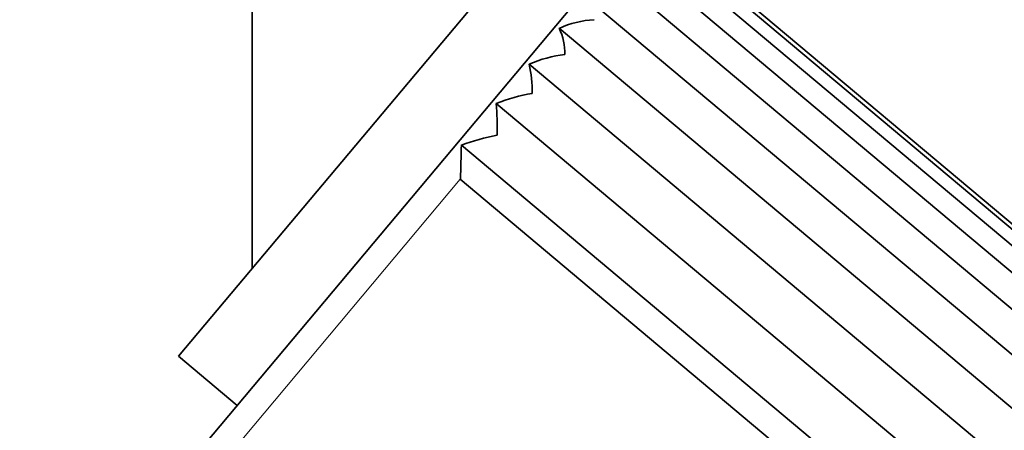
# Model space of a CAD drawing. Units: millimetres. Extents: x 0 to 2417, y 0 to 2760.
# Drawn here: x 286 to 324, y 2191 to 2207 of the extents above; entities that cross this region are included whole.
import ezdxf
from ezdxf import colors
from ezdxf.entities.mleader import LeaderData, LeaderLine
from ezdxf.math import Vec2, Vec3

# ---------------------------------------------------------------- set-up
doc = ezdxf.new("R2010")
doc.units = ezdxf.units.MM
doc.layers.add('DV7_Défaut', color=7, linetype='Continuous')
doc.layers.add('Défaut', color=7, linetype='Continuous')

# ---------------------------------------------------------------- blocks, each defined once
blk = doc.blocks.new('_DOT')
at = {"color": 0}
blk.add_line((0, 0), (-1, 0), dxfattribs=at)
at = {"color": 0, "const_width": 0.333}
blk.add_lwpolyline([(-0.1665, 0, 1), (0.1665, 0, 1)], format="xyb", close=True, dxfattribs=at)
blk = doc.blocks.new('SE6')
at = {"layer": 'DV7_Défaut', "color": 7, "linetype": 'Continuous', "lineweight": 35}
for p, q in [((294.89, 2226.442), (294.89, 2197.481)), ((291.998, 2194.034), (306.139, 2210.887)), ((309.723, 2210.491), (293.01, 2190.574)), ((364.228, 2165.202), (310.432, 2210.341)), ((364.404, 2165.697), (310.884, 2210.606)), ((364.372, 2165.94), (311.131, 2210.614)), ((363.836, 2164.476), (309.779, 2209.836)), ((363.239, 2163.541), (308.959, 2209.086)), ((362.479, 2162.396), (307.969, 2208.135)), ((361.445, 2161.163), (306.935, 2206.903)), ((360.266, 2159.758), (305.756, 2205.498)), ((358.974, 2158.218), (304.464, 2203.958)), ((357.603, 2156.585), (303.093, 2202.324)), ((303.054, 2200.987), (303.038, 2200.984)), ((303.038, 2200.984), (303.046, 2200.978)), ((356.286, 2156.304), (303.046, 2200.978)), ((291.998, 2194.034), (294.296, 2192.106))]:
    blk.add_line(p, q, dxfattribs=at)
at = {"layer": 'DV7_Défaut', "color": 7, "linetype": 'Continuous', "lineweight": 18}
blk.add_line((303.046, 2200.978), (293.133, 2189.165), dxfattribs=at)
at = {"layer": 'DV7_Défaut', "color": 7, "linetype": 'Continuous', "lineweight": 35}
for centre, radius, start, end in [((308.539, 2203.354), 3.894, 93.5079, 114.3333), ((304.682, 2205.883), 2.473, 359.8063, 24.3428), ((307.759, 2200.854), 5.057, 96.8621, 113.3319), ((301.1, 2204.436), 4.775, 358.9694, 12.8508), ((306.943, 2197.77), 6.666, 99.2155, 111.8264), ((292.66, 2203.034), 11.84, 358.4125, 4.4758), ((306.235, 2193.549), 9.32, 100.7556, 109.7), ((251.289, 2203.193), 51.812, 357.5605, 359.0396)]:
    blk.add_arc(centre, radius, start, end, dxfattribs=at)

msp = doc.modelspace()

# ---------------------------------------------------------------- block references
at = {"layer": 'Défaut'}
msp.add_blockref('SE6', (0, 0), dxfattribs=at)

# ---------------------------------------------------------------- leaders
at = {"layer": 'Défaut', "color": 7, "linetype": 'Continuous', "lineweight": 18}
ml = msp.add_multileader_mtext('Standard', dxfattribs=at)
ml.set_content('{\\pxsm0.9;\\fSolid Edge ISO|b1||i0||c0|p34;\\W1.;28/11/2022\\P}', color=256)
ml.set_leader_properties()
ml.set_arrow_properties(name='DOT')
ml.build(insert=Vec2(0, 0))
ml.multileader.update_dxf_attribs({"leader_type": 0, "dogleg_length": 0, "arrow_head_size": 12})
ctx = ml.context
ctx.base_point, ctx.char_height, ctx.arrow_head_size, ctx.landing_gap_size = Vec3(2329.696, 2752.592), 12, 12, 4.2
notes = []
notes.append((ctx, [(0, (0, 0, 0), (0, 0), (1, 0), 1, [])]))
ctx.mtext.insert = Vec3(2331.696, 2758.712)
for ctx, leaders in notes:
    for number, flags, end, landing, length, lines in leaders:
        leader = LeaderData()
        leader.index, (leader.has_last_leader_line, leader.has_dogleg_vector, leader.attachment_direction) = number, flags
        leader.last_leader_point, leader.dogleg_vector, leader.dogleg_length = Vec3(end), Vec3(landing), length
        for number, points, colour, breaks in lines:
            line = LeaderLine()
            line.index, line.vertices, line.color, line.breaks = number, Vec3.list(points), colors.encode_raw_color(colour), breaks
            leader.lines.append(line)
        ctx.leaders.append(leader)

doc.saveas('drawing.dxf')
